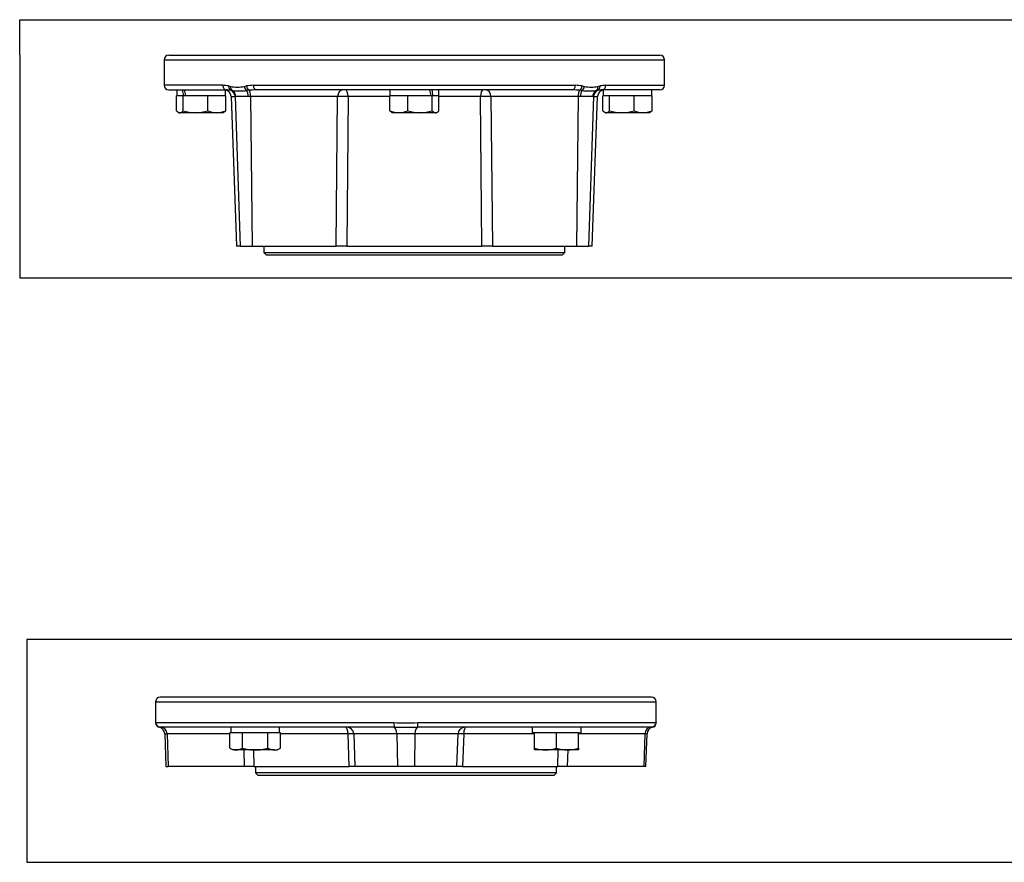
# Paper-space layout 'Sheet1' of a CAD drawing. Units: millimetres. Extents: x 0 to 210, y 0 to 297.
# Drawn here: x 58 to 94, y 115 to 145 of the extents above; entities that cross this region are included whole.
import ezdxf
from ezdxf.lldxf.tags import DXFTag

# ---------------------------------------------------------------- set-up
doc = ezdxf.new("R2010")
doc.units = ezdxf.units.MM
for name, color, linetype in [('Default', 7, 'Continuous'), ('DV10_Default', 7, 'Continuous'), ('DV9_Default', 7, 'Continuous'), ('TCE-4', 7, 'Continuous')]:
    doc.layers.add(name, color=color, linetype=linetype)
tags = doc.linetypes.add('CENTER2', pattern=[28.575, 19.05, -3.175, 3.175, -3.175]).pattern_tags.tags
tags[10:11] = [DXFTag(74, 4), DXFTag(75, 0), DXFTag(340, '0'), DXFTag(46, 0.0), DXFTag(50, 0.0), DXFTag(44, 0.0), DXFTag(45, 0.0)]
tags[8:9] = [DXFTag(74, 4), DXFTag(75, 0), DXFTag(340, '0'), DXFTag(46, 0.0), DXFTag(50, 0.0), DXFTag(44, 0.0), DXFTag(45, 0.0)]
tags[6:7] = [DXFTag(74, 4), DXFTag(75, 0), DXFTag(340, '0'), DXFTag(46, 0.0), DXFTag(50, 0.0), DXFTag(44, 0.0), DXFTag(45, 0.0)]
tags[4:5] = [DXFTag(74, 4), DXFTag(75, 0), DXFTag(340, '0'), DXFTag(46, 0.0), DXFTag(50, 0.0), DXFTag(44, 0.0), DXFTag(45, 0.0)]
tags = doc.linetypes.add('HIDDEN2', pattern=[4.7625, 3.175, -1.5875]).pattern_tags.tags
tags[6:7] = [DXFTag(74, 4), DXFTag(75, 0), DXFTag(340, '0'), DXFTag(46, 0.0), DXFTag(50, 0.0), DXFTag(44, 0.0), DXFTag(45, 0.0)]
tags[4:5] = [DXFTag(74, 4), DXFTag(75, 0), DXFTag(340, '0'), DXFTag(46, 0.0), DXFTag(50, 0.0), DXFTag(44, 0.0), DXFTag(45, 0.0)]

# ---------------------------------------------------------------- blocks, each defined once
blk = doc.blocks.new('SE8')
at = {"layer": 'DV9_Default', "color": 7, "linetype": 'Continuous'}
for p, q in [((63.652, 143.91), (81.652, 143.91)), ((63.652, 143.91), (63.652, 142.994)), ((63.818, 144.077), (81.485, 144.077)), ((81.652, 142.994), (81.652, 143.91)), ((65.766, 142.994), (63.652, 142.994)), ((63.818, 142.827), (65.893, 142.827)), ((64.106, 142.827), (64.106, 142.619)), ((65.864, 142.619), (65.864, 142.822)), ((65.974, 142.97), (66.046, 142.954)), ((66.104, 142.803), (66.046, 142.813)), ((66.538, 142.954), (66.618, 142.97)), ((66.713, 142.813), (66.624, 142.803)), ((66.857, 142.994), (78.447, 142.994)), ((78.339, 142.827), (66.964, 142.827)), ((71.772, 142.827), (71.772, 142.619)), ((73.531, 142.619), (73.531, 142.827)), ((78.68, 142.803), (78.591, 142.813)), ((78.686, 142.97), (78.765, 142.954)), ((79.258, 142.813), (79.199, 142.803)), ((79.257, 142.954), (79.329, 142.97)), ((81.485, 142.827), (79.41, 142.827)), ((79.439, 142.822), (79.439, 142.619)), ((79.538, 142.994), (81.652, 142.994)), ((81.197, 142.619), (81.197, 142.827)), ((64.102, 142.077), (64.102, 142.619)), ((64.106, 142.619), (64.102, 142.619)), ((64.319, 142.619), (64.106, 142.619)), ((64.339, 142.619), (64.319, 142.619)), ((64.339, 142.077), (64.339, 142.619)), ((64.422, 142.619), (64.339, 142.619)), ((65.149, 142.619), (64.422, 142.619)), ((65.222, 142.619), (65.149, 142.619)), ((65.222, 142.077), (65.222, 142.619)), ((65.274, 142.619), (65.222, 142.619)), ((65.815, 142.619), (65.274, 142.619)), ((65.868, 142.619), (65.815, 142.619)), ((65.868, 142.077), (65.868, 142.619)), ((66.065, 142.586), (66.205, 142.586)), ((66.065, 142.586), (66.253, 137.202)), ((66.236, 142.586), (66.205, 142.586)), ((66.205, 142.586), (66.385, 137.202)), ((66.763, 142.586), (66.681, 142.586)), ((69.895, 142.586), (66.763, 142.586)), ((66.763, 142.586), (66.82, 137.202)), ((69.836, 137.202), (69.895, 142.586)), ((70.272, 142.586), (70.229, 137.202)), ((71.769, 142.586), (70.272, 142.586)), ((71.821, 142.619), (71.769, 142.619)), ((71.769, 142.077), (71.769, 142.619)), ((72.362, 142.619), (71.821, 142.619)), ((72.415, 142.619), (72.362, 142.619)), ((72.487, 142.619), (72.415, 142.619)), ((72.415, 142.077), (72.415, 142.619)), ((73.226, 142.619), (72.487, 142.619)), ((73.298, 142.619), (73.226, 142.619)), ((73.322, 142.619), (73.298, 142.619)), ((73.298, 142.077), (73.298, 142.619)), ((73.327, 142.619), (73.322, 142.619)), ((73.531, 142.619), (73.327, 142.619)), ((73.535, 142.619), (73.531, 142.619)), ((73.535, 142.077), (73.535, 142.619)), ((75.031, 142.586), (73.535, 142.586)), ((75.074, 137.202), (75.031, 142.586)), ((78.54, 142.586), (75.408, 142.586)), ((75.408, 142.586), (75.467, 137.202)), ((78.54, 142.586), (78.483, 137.202)), ((78.623, 142.586), (78.54, 142.586)), ((79.098, 142.586), (78.919, 137.202)), ((79.05, 137.202), (79.238, 142.586)), ((79.098, 142.586), (79.067, 142.586)), ((79.098, 142.586), (79.238, 142.586)), ((79.439, 142.619), (79.435, 142.619)), ((79.435, 142.077), (79.435, 142.619)), ((79.653, 142.619), (79.439, 142.619)), ((79.672, 142.619), (79.653, 142.619)), ((79.672, 142.077), (79.672, 142.619)), ((79.744, 142.619), (79.672, 142.619)), ((80.483, 142.619), (79.744, 142.619)), ((80.555, 142.619), (80.483, 142.619)), ((80.608, 142.619), (80.555, 142.619)), ((80.555, 142.077), (80.555, 142.619)), ((81.148, 142.619), (80.608, 142.619)), ((81.201, 142.619), (81.148, 142.619)), ((81.201, 142.077), (81.201, 142.619)), ((64.165, 142.022), (64.193, 142.006)), ((64.193, 142.006), (64.22, 142.006)), ((64.78, 142.006), (64.22, 142.006)), ((65.545, 142.006), (64.78, 142.006)), ((65.777, 142.006), (65.545, 142.006)), ((65.777, 142.006), (65.805, 142.022)), ((71.832, 142.022), (71.86, 142.006)), ((72.092, 142.006), (71.86, 142.006)), ((72.857, 142.006), (72.092, 142.006)), ((73.416, 142.006), (72.857, 142.006)), ((73.416, 142.006), (73.443, 142.006)), ((73.443, 142.006), (73.472, 142.022)), ((79.498, 142.022), (79.527, 142.006)), ((79.527, 142.006), (79.554, 142.006)), ((80.113, 142.006), (79.554, 142.006)), ((80.878, 142.006), (80.113, 142.006)), ((81.11, 142.006), (80.878, 142.006)), ((81.11, 142.006), (81.138, 142.022)), ((66.385, 137.202), (66.253, 137.202)), ((66.385, 137.202), (66.82, 137.202)), ((66.82, 137.202), (69.836, 137.202)), ((67.238, 137.202), (67.238, 136.973)), ((70.229, 137.202), (69.836, 137.202)), ((70.229, 137.202), (75.074, 137.202)), ((75.467, 137.202), (75.074, 137.202)), ((75.467, 137.202), (78.483, 137.202)), ((78.065, 136.973), (78.065, 137.202)), ((78.483, 137.202), (78.919, 137.202)), ((79.05, 137.202), (78.919, 137.202)), ((67.238, 136.973), (78.065, 136.973)), ((67.238, 136.973), (67.321, 136.889)), ((67.321, 136.889), (77.982, 136.889)), ((77.982, 136.889), (78.065, 136.973))]:
    blk.add_line(p, q, dxfattribs=at)
for centre, radius, start, end in [((63.818, 143.91), 0.167, 90, 180), ((81.485, 143.91), 0.167, 0, 90), ((63.818, 142.994), 0.167, 180, 270), ((65.76, 141.989), 1.004, 77.6621, 89.6535), ((65.815, 142.577), 0.25, 2, 90), ((65.886, 141.908), 0.919, 80.0122, 89.56), ((66.292, 144.194), 1.264, 258.7762, 281.2238), ((66.364, 145.821), 3.029, 265.0796, 274.9204), ((66.859, 141.726), 1.267, 90.0984, 100.9748), ((66.968, 140.485), 2.342, 90.2727, 96.247), ((66.968, 140.485), 2.342, 90.091, 90.2727), ((78.336, 140.485), 2.342, 83.753, 89.909), ((78.444, 141.726), 1.267, 79.0252, 89.9016), ((78.939, 145.82), 3.028, 265.0783, 274.9217), ((79.011, 144.194), 1.264, 258.7762, 281.2238), ((79.488, 142.577), 0.25, 90, 178), ((79.417, 141.908), 0.919, 90.7073, 99.9878), ((79.544, 141.989), 1.004, 90.3465, 102.3379), ((79.417, 141.908), 0.919, 90.44, 90.7073), ((81.485, 142.994), 0.167, 270, 0), ((66.458, 139.972), 2.623, 85.1372, 94.8628), ((70.084, 133.665), 8.923, 88.7903, 91.2097), ((75.22, 133.664), 8.923, 88.7904, 91.2096), ((78.845, 140.133), 2.462, 84.8199, 95.1801), ((64.798, 143.532), 1.526, 252.4758, 269.3261), ((64.765, 143.511), 1.505, 270.5552, 287.643), ((65.558, 142.84), 0.834, 246.2222, 269.0964), ((65.529, 142.854), 0.848, 271.0869, 293.5945), ((72.108, 142.854), 0.848, 246.4055, 268.9131), ((72.079, 142.84), 0.834, 270.9036, 293.7778), ((72.874, 143.532), 1.526, 252.4758, 269.3261), ((72.842, 143.511), 1.505, 270.5552, 287.643), ((80.131, 143.532), 1.526, 252.4758, 269.3261), ((80.099, 143.511), 1.505, 270.5552, 287.643), ((80.894, 142.854), 0.848, 246.4055, 268.9131), ((80.865, 142.84), 0.834, 270.9036, 293.7778)]:
    blk.add_arc(centre, radius, start, end, dxfattribs=at)
for centre, major_axis, ratio, start_param, end_param in [((64.985, 142.528), (-0.644, 3.279), 0.182676, 1.443844, 1.507462), ((64.985, 142.917), (-0.644, 3.279), 0.182676, 1.562457, 1.626075), ((65.893, 142.994), (0, 0.167), 0.765117, 1.570796, 3.141593), ((66.098, 142.97), (-0.035, -0.163), 0.734279, 4.869774, 6.136877), ((66.169, 142.954), (-0.037, -0.162), 0.725242, 4.876457, 6.036235), ((65.967, 142.577), (0, 0.25), 0.953646, 4.747296, 5.948079), ((66.007, 142.577), (0, 0.25), 0.91765, 4.747296, 5.845863), ((66.652, 142.954), (-0.034, 0.163), 0.671227, 1.429921, 2.589699), ((66.729, 142.97), (0.032, -0.164), 0.663528, 4.583519, 5.850622), ((66.581, 142.577), (0, 0.25), 0.39739, 4.747296, 5.845863), ((66.688, 142.577), (0, 0.25), 0.300932, 4.747296, 5.948079), ((66.964, 142.994), (0, -0.167), 0.643891, 4.712389, 6.283185), ((70.079, 142.577), (0, -0.25), 0.735668, 3.141593, 4.677482), ((70.173, 142.577), (0, -0.25), 0.395224, 1.605703, 3.141593), ((72.652, 142.528), (0.644, -3.279), 0.182676, 1.562457, 1.626075), ((72.652, 142.917), (0.644, -3.279), 0.182676, 1.443844, 1.507462), ((75.13, 142.577), (0, 0.25), 0.395224, 0, 1.53589), ((75.224, 142.577), (0, 0.25), 0.735668, 4.747296, 6.283185), ((78.339, 142.994), (0, -0.167), 0.643891, 0, 1.570796), ((78.615, 142.577), (0, 0.25), 0.300932, 0.335106, 1.53589), ((78.574, 142.97), (-0.032, -0.164), 0.663528, 0.432564, 1.699667), ((78.722, 142.577), (0, 0.25), 0.39739, 0.437322, 1.53589), ((78.652, 142.954), (-0.034, -0.163), 0.671227, 0.551894, 1.711671), ((79.296, 142.577), (0, 0.25), 0.91765, 0.437322, 1.53589), ((79.336, 142.577), (0, 0.25), 0.953646, 0.335106, 1.53589), ((79.135, 142.954), (0.037, -0.162), 0.725242, 0.24695, 1.406728), ((79.206, 142.97), (0.035, -0.163), 0.734279, 0.146308, 1.413411), ((79.41, 142.994), (0, -0.167), 0.765117, 0, 1.570796)]:
    blk.add_ellipse(centre, major_axis=major_axis, ratio=ratio, start_param=start_param, end_param=end_param, dxfattribs=at)
for points, knots in [([(64.102, 142.077), (64.121, 142.055), (64.141, 142.037), (64.18, 142.013), (64.2, 142.006), (64.22, 142.006)], [0, 0, 0, 0, 0.5, 0.5, 1, 1, 1, 1]), ([(64.22, 142.006), (64.23, 142.006), (64.24, 142.008), (64.26, 142.014), (64.27, 142.019), (64.3, 142.038), (64.319, 142.055), (64.339, 142.077)], [0, 0, 0, 0, 0.25, 0.25, 0.5, 0.5, 1, 1, 1, 1]), ([(65.868, 142.077), (65.849, 142.055), (65.829, 142.037), (65.808, 142.024), (65.806, 142.023), (65.805, 142.022)], [0, 0, 0, 0, 0.924584, 0.924584, 1, 1, 1, 1]), ([(71.832, 142.022), (71.83, 142.023), (71.829, 142.024), (71.807, 142.038), (71.788, 142.055), (71.769, 142.077)], [0, 0, 0, 0, 0.076436, 0.076436, 1, 1, 1, 1]), ([(73.298, 142.077), (73.317, 142.055), (73.337, 142.037), (73.376, 142.013), (73.396, 142.006), (73.416, 142.006)], [0, 0, 0, 0, 0.5, 0.5, 1, 1, 1, 1]), ([(73.416, 142.006), (73.426, 142.006), (73.436, 142.008), (73.456, 142.014), (73.466, 142.019), (73.496, 142.038), (73.515, 142.055), (73.535, 142.077)], [0, 0, 0, 0, 0.25, 0.25, 0.5, 0.5, 1, 1, 1, 1]), ([(79.435, 142.077), (79.455, 142.055), (79.474, 142.037), (79.514, 142.013), (79.533, 142.006), (79.554, 142.006)], [0, 0, 0, 0, 0.5, 0.5, 1, 1, 1, 1]), ([(79.554, 142.006), (79.564, 142.006), (79.574, 142.008), (79.594, 142.014), (79.604, 142.019), (79.633, 142.038), (79.653, 142.055), (79.672, 142.077)], [0, 0, 0, 0, 0.25, 0.25, 0.5, 0.5, 1, 1, 1, 1]), ([(81.201, 142.077), (81.182, 142.055), (81.162, 142.037), (81.141, 142.024), (81.14, 142.023), (81.138, 142.022)], [0, 0, 0, 0, 0.924584, 0.924584, 1, 1, 1, 1])]:
    blk.add_open_spline(points, degree=3, knots=knots, dxfattribs=at)
blk = doc.blocks.new('SE9')
at = {"layer": 'DV10_Default', "color": 7, "linetype": 'Continuous'}
for p, q in [((63.35, 120.82), (81.349, 120.82)), ((63.35, 120.82), (63.35, 120.061)), ((81.182, 120.987), (63.516, 120.987)), ((81.349, 120.061), (81.349, 120.82)), ((63.36, 120.07), (71.919, 120.07)), ((72.78, 120.07), (81.339, 120.07)), ((71.927, 119.904), (63.527, 119.904)), ((66.014, 119.154), (66.014, 119.695)), ((66.052, 119.695), (66.014, 119.695)), ((66.049, 119.904), (66.049, 119.695)), ((66.434, 119.695), (66.052, 119.695)), ((66.471, 119.695), (66.434, 119.695)), ((66.471, 119.154), (66.471, 119.695)), ((66.546, 119.695), (66.471, 119.695)), ((67.311, 119.695), (66.546, 119.695)), ((67.386, 119.695), (67.311, 119.695)), ((67.386, 119.154), (67.386, 119.695)), ((67.423, 119.695), (67.386, 119.695)), ((67.805, 119.695), (67.423, 119.695)), ((67.843, 119.695), (67.805, 119.695)), ((67.843, 119.154), (67.843, 119.695)), ((81.172, 119.904), (72.772, 119.904)), ((76.891, 119.904), (76.891, 119.695)), ((76.979, 119.695), (76.891, 119.695)), ((77.043, 119.695), (76.979, 119.695)), ((76.979, 119.154), (76.979, 119.695)), ((77.706, 119.695), (77.043, 119.695)), ((77.77, 119.695), (77.706, 119.695)), ((77.77, 119.154), (77.77, 119.695)), ((77.835, 119.695), (77.77, 119.695)), ((78.497, 119.695), (77.835, 119.695)), ((78.562, 119.695), (78.497, 119.695)), ((78.562, 119.154), (78.562, 119.695)), ((78.562, 119.695), (78.65, 119.695)), ((78.65, 119.695), (78.65, 119.904)), ((63.678, 119.663), (63.758, 119.663)), ((63.678, 119.663), (63.719, 118.487)), ((66.014, 119.663), (63.758, 119.663)), ((63.758, 119.663), (63.795, 118.487)), ((70.269, 119.663), (67.843, 119.663)), ((70.311, 118.487), (70.269, 119.663)), ((72.023, 119.663), (70.475, 119.663)), ((70.475, 119.663), (70.516, 118.487)), ((72.676, 119.663), (72.023, 119.663)), ((72.023, 119.663), (72.042, 118.487)), ((72.676, 119.663), (72.657, 118.487)), ((74.224, 119.663), (72.676, 119.663)), ((74.183, 118.487), (74.224, 119.663)), ((74.43, 119.663), (74.388, 118.487)), ((76.979, 119.663), (74.43, 119.663)), ((80.941, 119.663), (78.562, 119.663)), ((80.941, 119.663), (80.904, 118.487)), ((81.021, 119.663), (80.941, 119.663)), ((80.98, 118.487), (81.021, 119.663)), ((66.014, 119.154), (66.137, 119.083)), ((66.243, 119.083), (66.137, 119.083)), ((66.928, 119.083), (66.243, 119.083)), ((66.544, 118.487), (66.532, 119.083)), ((66.87, 119.083), (66.884, 118.487)), ((67.614, 119.083), (66.928, 119.083)), ((67.614, 119.083), (67.72, 119.083)), ((67.72, 119.083), (67.843, 119.154)), ((76.979, 119.083), (76.979, 119.154)), ((77.375, 119.083), (76.979, 119.083)), ((78.166, 119.083), (77.375, 119.083)), ((77.815, 118.487), (77.829, 119.083)), ((78.167, 119.083), (78.154, 118.487)), ((78.562, 119.083), (78.166, 119.083)), ((78.562, 119.154), (78.562, 119.083)), ((63.719, 118.487), (63.795, 118.487)), ((66.544, 118.487), (63.795, 118.487)), ((66.884, 118.487), (66.544, 118.487)), ((66.884, 118.487), (70.311, 118.487)), ((66.936, 118.487), (66.936, 118.258)), ((70.516, 118.487), (70.311, 118.487)), ((72.042, 118.487), (70.516, 118.487)), ((72.657, 118.487), (72.042, 118.487)), ((74.183, 118.487), (72.657, 118.487)), ((74.388, 118.487), (74.182, 118.487)), ((74.388, 118.487), (77.815, 118.487)), ((77.763, 118.258), (77.763, 118.487)), ((78.154, 118.487), (77.815, 118.487)), ((80.904, 118.487), (78.154, 118.487)), ((80.98, 118.487), (80.904, 118.487)), ((77.763, 118.258), (66.936, 118.258)), ((66.936, 118.258), (67.019, 118.175)), ((67.019, 118.175), (77.68, 118.175)), ((77.68, 118.175), (77.763, 118.258))]:
    blk.add_line(p, q, dxfattribs=at)
for centre, radius, start, end in [((63.516, 120.82), 0.167, 90, 180), ((81.182, 120.82), 0.167, 0, 90), ((63.516, 120.061), 0.166, 180.0045, 258.2999), ((72.349, 130.621), 10.56, 267.6657, 272.3343), ((81.183, 120.061), 0.166, 281.7735, 359.9746), ((63.529, 119.697), 0.207, 91.003, 103.4162), ((63.428, 119.654), 0.25, 2, 77.6042), ((63.529, 119.697), 0.207, 90.7754, 91.003), ((70.225, 119.654), 0.25, 2, 90), ((72.349, 136.805), 16.906, 268.5692, 268.5824), ((72.349, 136.805), 16.906, 268.5824, 271.4173), ((72.349, 136.805), 16.906, 271.4173, 271.4308), ((74.474, 119.654), 0.25, 90, 178), ((81.27, 119.654), 0.25, 102.4149, 178), ((81.17, 119.697), 0.207, 88.9984, 89.2246), ((81.17, 119.697), 0.207, 76.5872, 88.9984), ((70.38, 117.734), 1.932, 87.1866, 93.3086), ((74.319, 117.72), 1.946, 86.7149, 92.7673), ((66.259, 119.539), 0.457, 237.6204, 267.9954), ((66.23, 119.53), 0.447, 271.6642, 302.72), ((67.63, 119.539), 0.457, 237.6204, 267.9954), ((67.601, 119.53), 0.447, 271.6642, 302.72), ((77.392, 120.322), 1.239, 250.5356, 269.2083), ((77.361, 120.304), 1.221, 270.6528, 289.6034), ((78.183, 120.322), 1.239, 250.5356, 269.2083), ((78.152, 120.304), 1.221, 270.6528, 289.6034)]:
    blk.add_arc(centre, radius, start, end, dxfattribs=at)
for centre, major_axis, ratio, start_param, end_param in [((63.527, 120.07), (0, -0.167), 0.998857, 4.712389, 6.283185), ((71.927, 120.07), (0, -0.167), 0.047791, 4.712389, 6.283185), ((72.772, 120.07), (0, 0.167), 0.047791, 3.141593, 4.712389), ((81.172, 120.07), (0, 0.167), 0.998857, 3.160274, 4.712389), ((63.537, 119.654), (0, 0.25), 0.88712, 4.747296, 6.283185), ((66.928, 119.605), (0, 3.281), 0.267949, -1.543299, -1.479681), ((66.928, 119.994), (0, -3.281), 0.267949, 1.51152, 1.543299), ((70.18, 119.654), (0, -0.25), 0.354211, 1.605703, 3.141593), ((71.908, 119.654), (0, -0.25), 0.461538, 1.605703, 3.141593), ((72.791, 119.654), (0, -0.25), 0.461538, 3.141593, 4.677482), ((74.519, 119.654), (0, -0.25), 0.354211, 3.141593, 4.677482), ((81.162, 119.654), (0, -0.25), 0.88712, 3.141593, 4.677482), ((81.172, 120.07), (0, 0.167), 0.998857, 3.141593, 3.160274)]:
    blk.add_ellipse(centre, major_axis=major_axis, ratio=ratio, start_param=start_param, end_param=end_param, dxfattribs=at)
for points, knots in [([(63.35, 120.061), (63.35, 120.061), (63.351, 120.063), (63.354, 120.068), (63.357, 120.07), (63.36, 120.07)], [0, 0, 0, 0, 0.5, 0.5, 1, 1, 1, 1]), ([(81.339, 120.07), (81.342, 120.07), (81.345, 120.068), (81.348, 120.063), (81.349, 120.061), (81.349, 120.061)], [0, 0, 0, 0, 0.5, 0.5, 1, 1, 1, 1]), ([(66.471, 119.154), (66.546, 119.132), (66.622, 119.114), (66.774, 119.09), (66.851, 119.083), (66.928, 119.083)], [0, 0, 0, 0, 0.5, 0.5, 1, 1, 1, 1]), ([(66.928, 119.083), (66.967, 119.083), (67.006, 119.085), (67.084, 119.091), (67.122, 119.096), (67.237, 119.115), (67.312, 119.132), (67.386, 119.154)], [0, 0, 0, 0, 0.25, 0.25, 0.5, 0.5, 1, 1, 1, 1])]:
    blk.add_open_spline(points, degree=3, knots=knots, dxfattribs=at)

psp = doc.layouts.new('Sheet1')

# ---------------------------------------------------------------- linework, layer by layer
at = {"layer": 'Default', "color": 7, "linetype": 'HIDDEN2'}
psp.add_line((58.46, 144.083), (58.46, 145.353), dxfattribs=at)
at = {"layer": 'Default', "color": 7, "linetype": 'CENTER2'}
psp.add_line((58.46, 145.353), (186.743, 145.353), dxfattribs=at)
at = {"layer": 'TCE-4', "color": 7, "linetype": 'CENTER2'}
for p, q in [((58.46, 144.083), (58.46, 136.07)), ((58.46, 136.07), (168.414, 136.062)), ((168.746, 123.057), (58.717, 123.056)), ((58.717, 123.056), (58.717, 115.043)), ((58.717, 115.043), (168.746, 115.062))]:
    psp.add_line(p, q, dxfattribs=at)

# ---------------------------------------------------------------- block references
at = {"layer": 'Default'}
for name in ['SE8', 'SE9']:
    psp.add_blockref(name, (0, 0), dxfattribs=at)

doc.saveas('drawing.dxf')
